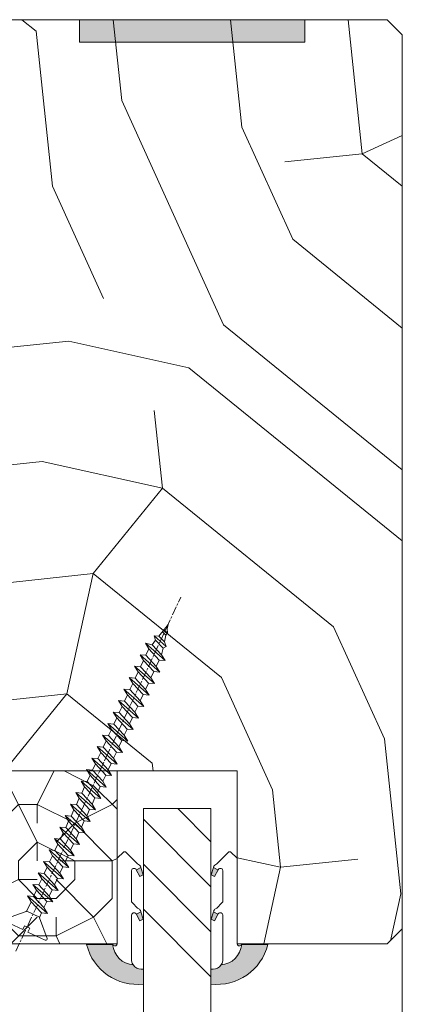
# Model space of a CAD drawing. Units: millimetres. Extents: x 0 to 510, y -17 to 715.
# Drawn here: x 356 to 382, y 232 to 297 of the extents above; entities that cross this region are included whole.
import ezdxf

# ---------------------------------------------------------------- set-up
doc = ezdxf.new("R2010")
doc.units = ezdxf.units.MM
doc.linetypes.add('AM_ISO08W050', pattern=[18, 12, -1.5, 3, -1.5])
for name, color, linetype, lineweight in [('Accessoires', 5, 'Continuous', 9), ('AEL-AM_7', 4, 'AM_ISO08W050', 18), ('AM_2', 6, 'Continuous', 20), ('AM_4', 3, 'Continuous', 20), ('Contour principale', 30, 'Continuous', 15), ('Contour secondaire', 5, 'Continuous', 9)]:
    doc.layers.add(name, color=color, linetype=linetype, lineweight=lineweight)

# ---------------------------------------------------------------- blocks, each defined once
blk = doc.blocks.new('serbt')
at = {"layer": 'AM_4'}
h = blk.add_hatch(color=5, dxfattribs=at)
edge = h.paths.add_edge_path()
edge.add_arc((-33.0175631268258, -20.07640338939392), 13.97820772027356, 261.5609164869377, 324.2054311643935, ccw=False)
edge.add_line((-35.06897431846029, -33.90326142706655), (-35.10916159489026, -53.67733422757997))
edge.add_arc((-27.18238858091944, 15.87240502336332), 69.99999971635157, 263.4979008683569, 345.8066870811297)
edge.add_line((40.68078928949126, -1.291191616566721), (6.031659802626521, -1.22077344026372))
edge.add_arc((-23.88507987155459, 1.728787743602984), 30.06179009823093, 274.20733661720413, 354.3692727268613, ccw=False)
h.paths.add_polyline_path([(-25.53072293229499, 39.40945116103502), (-31.58567017306336, 42.56330403105188), (-34.61855207118688, 32.8678192956616), (-30.20233173488358, 30.56753349148908)])
h.paths.add_polyline_path([(-34.49700928348464, 91.81689820384524), (-30.07877739054193, 89.5204784289245), (-25.41490896842777, 98.36648138047256), (-31.47257868442258, 101.5151413185352)])
at = {"layer": 'AM_4', "color": 5}
for p, q in [((-11.87409182733427, 121.6604925316587), (-27.09640413776015, 106.4999280008105)), ((-7.631459901938797, 121.6518701388377), (-0.6457005803358697, 114.6376583727761)), ((-27.09640413776015, 106.4999280008105), (-29.55135344147325, 104.7934556024272)), ((2.945316737168469e-07, -1.100306690204889e-07), (0.2286660651416241, 112.5145566541378)), ((-31.47257868442258, 101.5151413185352), (-34.49700928348464, 91.81689820384524)), ((-34.49700928348464, 91.81689820384524), (-30.07877739054193, 89.5204784289245)), ((-31.47260595727051, 101.5150293724504), (-25.41490896842777, 98.36648138047256)), ((-25.29338510471279, 98.59697683160061), (-30.07877739054193, 89.5204784289245)), ((-18.88350020448979, 57.34266445303001), (-18.80448508671998, 96.22190260820207)), ((-20.20760440817776, 54.53869446452154), (-27.20563571568618, 47.56904996777848)), ((-31.58566850953257, 42.5633031644909), (-34.61855207118688, 32.8678192956616)), ((-31.58567017306336, 42.56330403105188), (-25.53072293229499, 39.40945116103502)), ((-25.40899738195641, 39.63984016411871), (-30.20233173488358, 30.56753349148908)), ((-27.20563571568618, 47.56904996777848), (-29.65364087719995, 45.86846563846802)), ((-34.61855207118688, 32.8678192956616), (-30.20233173488358, 30.56753349148908)), ((-19.04048029709611, -19.8990910285811), (-18.92432472809196, 37.25503539513011)), ((5.116998865262758, -2.131724221490003), (6.031659802685681, -1.220773440334597)), ((6.031661197904214, -1.220773443099461), (40.68078928949126, -1.291191616566721)), ((-35.06897431846029, -33.90326142706655), (-35.10993119114939, -54.05601260040131))]:
    blk.add_line(p, q, dxfattribs=at)
for centre, radius, start, end in [((-9.757087061083439, 119.5348653725869), 3.000000000000003, 44.88355670692903, 134.8835567063764), ((-2.771327739479602, 112.5206536065234), 3.000000000000003, 359.8835567066804, 44.88355670692903), ((-25.04130607347106, 99.94826702427599), 6.619394203338383, 132.9483180412593, 166.3085740417868), ((-22.25549710531412, 96.84509455121697), 3.506829767926098, 349.7636997954455, 150.0289097220968), ((-21.88412829003755, 57.03666461390821), 3.000000000000003, 304.7269263568563, 304.7269263734207), ((-22.01479042534265, 57.10671496804025), 3.140169199298274, 305.1350954910714, 4.309217279791466), ((-21.88412829003755, 57.03666461390821), 3.000000000000003, 309.357942834981, 309.3580820012195), ((-23.87077507104663, 40.15622678528312), 8.128419887758126, 168.776875052161, 168.777008639882), ((-25.11568803254849, 40.99854916864353), 6.656508277054115, 132.9791144993651, 166.4041709305689), ((-22.43429730993117, 37.71969064053514), 3.54059524817864, 352.4589401753227, 147.1580207224013), ((-27.18238895075683, 15.87240535099953), 70.00000000000007, 263.4979011994936, 345.8066868953633), ((-23.88507987155694, 1.728787743605821), 30.06179009823392, 274.2073366172082, 354.3692727267668), ((2.999994099011928, -0.006097062414482934), 3.000000000000003, 179.8835567066804, 314.8835567063764), ((-33.01756312682581, -20.07640338939391), 13.97820772027357, 261.5609164869377, 0.7268117680370333)]:
    blk.add_arc(centre, radius, start, end, dxfattribs=at)
blk = doc.blocks.new('dtzb')
at = {"layer": 'AEL-AM_7', "color": 5}
blk.add_line((-26.88981661018624, -12.53892741162053), (444.7390526915697, 207.385226149152), dxfattribs=at)
at = {"layer": 'AM_2', "color": 5, "linetype": 'Continuous'}
for p, q in [((383.2822951963317, 160.1079671036241), (360.0653629759472, 186.5207385747017)), ((360.0653629759472, 186.5207385747017), (367.711782880142, 181.8109883424149)), ((360.7478983011242, 178.5636756328422), (360.0653629759472, 186.5207385747017)), ((376.4956925260049, 183.6286440300428), (367.7506096810248, 181.7751398459332)), ((376.4956925260049, 183.6286440300428), (378.6566154994216, 187.9993868090351)), ((387.0987070594128, 173.8389596614543), (376.4956925260049, 183.6286440300428)), ((378.6566154994216, 187.9993868090351), (385.0198895540234, 185.4353318736794)), ((392.9074884914007, 171.7868636386374), (378.6566154994216, 187.9993868090351)), ((393.7649723990035, 187.288836057789), (385.0198895540234, 185.4353318736794)), ((385.0198895540234, 185.4353318736794), (392.7726583052572, 178.2772582118305)), ((404.2675887616497, 187.2688640558881), (392.7726583052572, 178.2772582118305)), ((393.7649723990035, 187.288836057789), (397.247868022896, 189.4780350430774)), ((398.5936375158053, 182.8305655055119), (393.7649723990035, 187.288836057789)), ((401.2586306417506, 184.915186014925), (397.247868022896, 189.4780350430774)), ((397.247868022896, 189.4780350430774), (402.289169427022, 189.0955239014256)), ((408.20600522311, 190.3495863383541), (402.289169427022, 189.0955239014256)), ((402.289169427022, 189.0955239014256), (404.2675887616497, 187.2688640558881)), ((408.20600522311, 190.3495863383541), (404.2675887616497, 187.2688640558881)), ((352.6944073857885, 145.8446007694256), (329.477475165404, 172.2573722413763)), ((330.160010490581, 164.3003092989347), (329.477475165404, 172.2573722413763)), ((329.477475165404, 172.2573722413763), (337.1238950742554, 167.5476220087985)), ((345.4539544005092, 171.4319924655974), (337.1238950742554, 167.5476220087985)), ((344.7714190706756, 179.389055408039), (352.4178389748704, 174.6793051757522)), ((345.4539544005092, 171.4319924655974), (344.7714190706756, 179.389055408039)), ((367.9883512910601, 152.9762839363793), (344.7714190706756, 179.389055408039)), ((360.3419313868653, 157.6860341686661), (345.4539544005092, 171.4319924655974)), ((360.7478983011242, 178.5636756328422), (352.4178389748704, 174.6793051757522)), ((352.4178389748704, 174.6793051757522), (367.3058159658831, 160.9333468785298)), ((375.6358752921369, 164.8177173353288), (360.7478983011242, 178.5636756328422)), ((367.711782880142, 181.8109883424149), (381.2777278442081, 169.2856523674818)), ((387.0987070594128, 173.8389596614543), (381.2777278442081, 169.2856523674818)), ((387.0987070594128, 173.8389596614543), (392.9074884914007, 171.7868636386374)), ((392.7726583052572, 178.2772582118305), (392.9074884914007, 171.7868636386374)), ((322.1065195752453, 131.5812344358092), (298.8895873548609, 157.9940059071778)), ((299.5721226800379, 150.0369429653183), (298.8895873548609, 157.9940059071778)), ((298.8895873548609, 157.9940059071778), (306.5360072590556, 153.2842556751821)), ((314.1835312554758, 165.1256890738405), (321.8299511643272, 160.4159388421358)), ((314.8660665853095, 157.168626131981), (314.1835312554758, 165.1256890738405)), ((337.4004634805169, 138.7129176027629), (314.1835312554758, 165.1256890738405)), ((330.160010490581, 164.3003092989347), (321.8299511643272, 160.4159388421358)), ((321.8299511643272, 160.4159388421358), (336.7179281506833, 146.6699805446224)), ((345.0479874769371, 150.5543510017123), (330.160010490581, 164.3003092989347)), ((337.1238950742554, 167.5476220087985), (352.0118720606115, 153.8016637118671)), ((360.3419313868653, 157.6860341686661), (352.0118720606115, 153.8016637118671)), ((360.3419313868653, 157.6860341686661), (367.9883512910601, 152.9762839363793)), ((375.6358752921369, 164.8177173353288), (367.3058159658831, 160.9333468785298)), ((367.3058159658831, 160.9333468785298), (367.9883512910601, 152.9762839363793)), ((375.6093082586449, 164.8516808107634), (375.4625860471424, 164.7369112340057)), ((375.6358752921369, 164.8177173353288), (383.2822951963317, 160.1079671036241)), ((381.2777278442081, 169.2856523674818), (383.2822951963317, 160.1079671036241)), ((283.5956434495893, 150.862322740224), (291.242063353784, 146.1525725079373)), ((284.2781787747663, 142.9052597983646), (283.5956434495893, 150.862322740224)), ((306.8125756653171, 124.4495512691465), (283.5956434495893, 150.862322740224)), ((299.5721226800379, 150.0369429653183), (291.242063353784, 146.1525725079373)), ((291.242063353784, 146.1525725079373), (306.1300403447967, 132.4066142110059)), ((314.4600996710506, 136.2909846680959), (299.5721226800379, 150.0369429653183)), ((314.8660665853095, 157.168626131981), (306.5360072590556, 153.2842556751821)), ((306.5360072590556, 153.2842556751821), (321.4239842454117, 139.5382973776686)), ((329.7540435716655, 143.4226678350497), (314.8660665853095, 157.168626131981)), ((345.0479874769371, 150.5543510017123), (336.7179281506833, 146.6699805446224)), ((336.7179281506833, 146.6699805446224), (337.4004634805169, 138.7129176027629)), ((345.0479874769371, 150.5543510017123), (352.6944073857885, 145.8446007694256)), ((352.0118720606115, 153.8016637118671), (352.6944073857885, 145.8446007694256)), ((276.2246878594306, 110.1861849349189), (253.0077556343895, 136.5989564066076)), ((253.6902909642231, 128.6418934647481), (253.0077556343895, 136.5989564066076)), ((253.0077556343895, 136.5989564066076), (260.6541755432409, 131.8892061743209)), ((268.9842348694947, 135.7735766317019), (260.6541755432409, 131.8892061743209)), ((268.9842348694947, 135.7735766317019), (260.6541755432409, 131.8892061743209)), ((260.6541755432409, 131.8892061743209), (275.5421525295969, 118.1432478773895)), ((268.3016995396611, 143.7306395735613), (275.9481194438558, 139.0208893412746)), ((268.9842348694947, 135.7735766317019), (268.3016995396611, 143.7306395735613)), ((291.5186317600455, 117.3178681021927), (268.3016995396611, 143.7306395735613)), ((283.8722118558508, 122.0276183341884), (268.9842348694947, 135.7735766317019)), ((284.2781787747663, 142.9052597983646), (275.9481194438558, 139.0208893412746)), ((275.9481194438558, 139.0208893412746), (290.8360964348685, 125.2749310440522)), ((299.1661557611224, 129.1593015014332), (284.2781787747663, 142.9052597983646)), ((314.4600996710506, 136.2909846680959), (306.1300403447967, 132.4066142110059)), ((306.1300403447967, 132.4066142110059), (306.8125756653171, 124.4495512691465)), ((314.4600996710506, 136.2909846680959), (322.1065195752453, 131.5812344358092)), ((329.7540435716655, 143.4226678350497), (321.4239842454117, 139.5382973776686)), ((321.4239842454117, 139.5382973776686), (322.1065195752453, 131.5812344358092)), ((329.7540435716655, 143.4226678350497), (337.4004634805169, 138.7129176027629)), ((222.4198678238463, 122.3355900732822), (230.0662877280411, 117.6258398407044)), ((223.1024031490233, 114.3785271308407), (222.4198678238463, 122.3355900732822)), ((245.6368000442308, 95.92281860130242), (222.4198678238463, 122.3355900732822)), ((238.3963470589515, 121.5102102980854), (230.0662877280411, 117.6258398407044)), ((237.7138117291179, 129.4672732399449), (245.3602316379693, 124.7575230076582)), ((238.3963470589515, 121.5102102980854), (237.7138117291179, 129.4672732399449)), ((260.9307439495024, 103.0545017682562), (237.7138117291179, 129.4672732399449)), ((253.284324040651, 107.7642520005429), (238.3963470589515, 121.5102102980854)), ((253.6902909642231, 128.6418934647481), (245.3602316379693, 124.7575230076582)), ((245.3602316379693, 124.7575230076582), (260.2482086243253, 111.0115647098246)), ((268.5782679505792, 114.8959351672347), (253.6902909642231, 128.6418934647481)), ((283.8722118558508, 122.0276183341884), (275.5421525295969, 118.1432478773895)), ((283.8722118558508, 122.0276183341884), (275.5421525295969, 118.1432478773895)), ((275.5421525295969, 118.1432478773895), (276.2246878594306, 110.1861849349189)), ((283.8722118558508, 122.0276183341884), (291.5186317600455, 117.3178681021927)), ((299.1661557611224, 129.1593015014332), (290.8360964348685, 125.2749310440522)), ((290.8360964348685, 125.2749310440522), (291.5186317600455, 117.3178681021927)), ((299.1661557611224, 129.1593015014332), (306.8125756653171, 124.4495512691465)), ((191.8319800086465, 108.0722237390546), (199.4783999174979, 103.3624735064768)), ((192.5145153384801, 100.1151607971951), (191.8319800086465, 108.0722237390546)), ((215.048912229031, 81.65945226768599), (191.8319800086465, 108.0722237390546)), ((207.8084592437517, 107.2468439638578), (199.4783999174979, 103.3624735064768)), ((230.3428561389592, 88.79113543463973), (207.1259239139181, 115.2039069063285)), ((207.8084592437517, 107.2468439638578), (207.1259239139181, 115.2039069063285)), ((207.1259239139181, 115.2039069063285), (214.7723438227695, 110.4941566740417)), ((222.6964362301078, 93.50088566692648), (207.8084592437517, 107.2468439638578)), ((223.1024031490233, 114.3785271308407), (214.7723438227695, 110.4941566740417)), ((214.7723438227695, 110.4941566740417), (229.6603208091256, 96.7481983764992)), ((237.9903801353794, 100.6325688335892), (223.1024031490233, 114.3785271308407)), ((230.0662877280411, 117.6258398407044), (244.9542647143971, 103.8798815431619)), ((253.284324040651, 107.7642520005429), (244.9542225953337, 103.879861902733)), ((253.284324040651, 107.7642520005429), (260.9307439495024, 103.0545017682562)), ((268.5782679505792, 114.8959351672347), (260.2482086243253, 111.0115647098246)), ((260.2482086243253, 111.0115647098246), (260.9307439495024, 103.0545017682562)), ((268.5782679505792, 114.8959351672347), (276.2246878594306, 110.1861849349189)), ((184.4610244184878, 67.39608593406956), (161.2440921934467, 93.80885740543818)), ((161.9266275232803, 85.8517944635787), (161.2440921934467, 93.80885740543818)), ((161.2440921934467, 93.80885740543818), (168.8905121022981, 89.09910717315142)), ((177.2205714285519, 92.9834776302414), (168.8905121022981, 89.09910717315142)), ((199.7549683237594, 74.5277691010233), (176.5380361033749, 100.9405405721009)), ((177.2205714285519, 92.9834776302414), (176.5380361033749, 100.9405405721009)), ((176.5380361033749, 100.9405405721009), (184.1844560075697, 96.23079033981412)), ((192.108548414908, 79.23751933272797), (177.2205714285519, 92.9834776302414)), ((192.5145153384801, 100.1151607971951), (184.1844560075697, 96.23079033981412)), ((184.1844560075697, 96.23079033981412), (199.0724329939258, 82.48483204288277)), ((207.4024923201796, 86.36920249997274), (192.5145153384801, 100.1151607971951)), ((199.4783999174979, 103.3624735064768), (214.366376903854, 89.61651520954547)), ((222.6964362301078, 93.50088566692648), (214.366376903854, 89.61651520954547)), ((222.6964362301078, 93.50088566692648), (230.3428561389592, 88.79113543463973)), ((237.9903801353794, 100.6325688335892), (229.6603208091256, 96.7481983764992)), ((229.6603208091256, 96.7481983764992), (230.3428561389592, 88.79113543463973)), ((237.9903801353794, 100.6325688335892), (245.6368000442308, 95.92281860130242)), ((244.9542647143971, 103.8798815431619), (245.6368000442308, 95.92281860130242)), ((153.873136603288, 53.13271960014754), (130.6562043829035, 79.54549107182174)), ((131.3387397080223, 71.58842812938019), (130.6562043829035, 79.54549107182174)), ((130.6562043829035, 79.54549107182174), (138.3026242917549, 74.83574083953499)), ((146.6326836180087, 78.72011129662496), (138.3026242917549, 74.83574083953499)), ((145.9501482881751, 86.67717423848444), (153.5965681970265, 81.96742400619769)), ((146.6326836180087, 78.72011129662496), (145.9501482881751, 86.67717423848444)), ((169.1670805085596, 60.26440276740686), (145.9501482881751, 86.67717423848444)), ((161.5206606043648, 64.97415299911154), (146.6326836180087, 78.72011129662496)), ((161.9266275232803, 85.8517944635787), (153.5965681970265, 81.96742400619769)), ((161.9266275232803, 85.8517944635787), (153.5965681970265, 81.96742400619769)), ((153.5965681970265, 81.96742400619769), (168.4845451833826, 68.22146570926634)), ((176.8146045096364, 72.10583616606527), (161.9266275232803, 85.8517944635787)), ((168.8905121022981, 89.09910717315142), (183.7784890886542, 75.35314887592904)), ((192.108548414908, 79.23751933272797), (183.7784890886542, 75.35314887592904)), ((192.108548414908, 79.23751933272797), (199.7549683237594, 74.5277691010233)), ((207.4024923201796, 86.36920249997274), (199.0724329939258, 82.48483204288277)), ((199.0724329939258, 82.48483204288277), (199.7549683237594, 74.5277691010233)), ((207.4024923201796, 86.36920249997274), (215.048912229031, 81.65945226768599)), ((214.366376903854, 89.61651520954547), (215.048912229031, 81.65945226768599)), ((138.5791926980164, 46.0010364331938), (115.3622604729753, 72.41380790457697)), ((116.0447958027507, 64.4567449627175), (115.3622604729753, 72.41380790457697)), ((115.3622604729753, 72.41380790457697), (123.0086803818267, 67.70405767258126)), ((131.3387397080223, 71.58842812938019), (123.0086803818267, 67.70405767258126)), ((123.0086803818267, 67.70405767258126), (137.8966573681246, 53.95809937505328)), ((146.2267166943784, 57.84246983244884), (131.3387397080223, 71.58842812938019)), ((138.3026242917549, 74.83574083953499), (153.1906012734544, 61.08978254231261)), ((176.8146045096364, 72.10583616606527), (168.4845451833826, 68.22146570926634)), ((176.8146045096364, 72.10583616606527), (168.4845451833826, 68.22146570926634)), ((168.4845451833826, 68.22146570926634), (169.1670805085596, 60.26440276740686)), ((176.8146045096364, 72.10583616606527), (184.4610244184878, 67.39608593406956)), ((183.7784890886542, 75.35314887592904), (184.4610244184878, 67.39608593406956)), ((84.77437266703055, 58.15044157096054), (92.42079257122532, 53.44069133895027)), ((85.45690798755095, 50.19337862908651), (84.77437266703055, 58.15044157096054)), ((107.9913048827584, 31.73767009957737), (84.77437266703055, 58.15044157096054)), ((100.7508518974792, 57.32506179576376), (92.42079257122532, 53.44069133895027)), ((92.42079257122532, 53.44069133895027), (107.3087695529248, 39.69473304143685)), ((100.0683165676455, 65.28212473762323), (107.7147364764969, 60.57237450591856)), ((100.7508518974792, 57.32506179576376), (100.0683165676455, 65.28212473762323)), ((123.28524878803, 38.86935326653111), (100.0683165676455, 65.28212473762323)), ((115.6388288838352, 43.57910349881786), (100.7508518974792, 57.32506179576376)), ((116.0447958027507, 64.4567449627175), (107.7147364764969, 60.57237450591856)), ((107.7147364764969, 60.57237450591856), (122.602713462853, 46.82641620839058)), ((130.9327727891068, 50.71078666548055), (116.0447958027507, 64.4567449627175)), ((146.2267166943784, 57.84246983244884), (137.8966152490611, 53.95807973404226)), ((137.8966573681246, 53.95809937505328), (138.5791926980164, 46.0010364331938)), ((146.2267166943784, 57.84246983244884), (153.873136603288, 53.13271960014754)), ((161.5206606043648, 64.97415299911154), (153.1906012734544, 61.08978254231261)), ((153.1906012734544, 61.08978254231261), (153.873136603288, 53.13271960014754)), ((161.5206606043648, 64.97415299911154), (169.1670805085596, 60.26440276740686)), ((54.18648485183076, 43.88707523732955), (61.83290475602553, 39.1773250050428)), ((54.86902018166438, 35.93001229547008), (54.18648485183076, 43.88707523732955)), ((77.40341707221523, 17.47430376537886), (54.18648485183076, 43.88707523732955)), ((70.16296408227936, 43.06169546213277), (61.83290475602553, 39.1773250050428)), ((92.69736097748682, 24.60598693291467), (69.48042875710235, 51.01875840399225)), ((70.16296408227936, 43.06169546213277), (69.48042875710235, 51.01875840399225)), ((69.48042875710235, 51.01875840399225), (77.12684866129712, 46.3090081717055)), ((85.05094107329205, 29.31573716520143), (70.16296408227936, 43.06169546213277)), ((85.45690798755095, 50.19337862908651), (77.12684866129712, 46.3090081717055)), ((85.45690798755095, 50.19337862908651), (77.12684866129712, 46.3090081717055)), ((77.12684866129712, 46.3090081717055), (92.01482565230981, 32.56304987477415)), ((100.3448849785636, 36.44742033186412), (85.45690798755095, 50.19337862908651)), ((115.6388288838352, 43.57910349881786), (107.3087695529248, 39.69473304143685)), ((107.3087695529248, 39.69473304143685), (107.9913048827584, 31.73767009957737)), ((115.6388288838352, 43.57910349881786), (123.28524878803, 38.86935326653111)), ((130.9327727891068, 50.71078666548055), (122.602713462853, 46.82641620839058)), ((122.602713462853, 46.82641620839058), (123.28524878803, 38.86935326653111)), ((130.9327727891068, 50.71078666548055), (138.5791926980164, 46.0010364331938)), ((-1.262597953071236, 3.66712716179245), (-11.98282014489814, 26.65671783387006)), ((-9.642205279364134, 29.21105073885337), (17.76689448016987, 19.2349542794218)), ((23.59859703663096, 29.62370890371312), (31.24501694548235, 24.91395867142637)), ((24.28113236646459, 21.66664596185365), (23.59859703663096, 29.62370890371312)), ((46.81552926167205, 3.21093743205347), (23.59859703663096, 29.62370890371312)), ((39.57507627173618, 28.79832912851634), (31.24501694548235, 24.91395867142637)), ((39.57507627173618, 28.79832912851634), (31.24501694548235, 24.91395867142637)), ((62.10947316694364, 10.34262059871617), (38.89254094655917, 36.75539207037582)), ((39.57507627173618, 28.79832912851634), (38.89254094655917, 36.75539207037582)), ((38.89254094655917, 36.75539207037582), (46.53896085541055, 32.04564183808907)), ((54.46305325809226, 15.05237083100292), (39.57507627173618, 28.79832912851634)), ((54.86902018166438, 35.93001229547008), (46.53896085541055, 32.04564183808907)), ((46.53896085541055, 32.04564183808907), (61.42693784176663, 18.29968354057564)), ((69.75699716802046, 22.18405399795665), (54.86902018166438, 35.93001229547008)), ((61.83290475602553, 39.1773250050428), (76.72088174703822, 25.43136670782042)), ((85.05094107329205, 29.31573716520143), (76.72088174703822, 25.43136670782042)), ((85.05094107329205, 29.31573716520143), (92.69736097748682, 24.60598693291467)), ((100.3448849785636, 36.44742033186412), (92.01482565230981, 32.56304987477415)), ((100.3448849785636, 36.44742033186412), (92.01482565230981, 32.56304987477415)), ((92.01482565230981, 32.56304987477415), (92.69736097748682, 24.60598693291467)), ((100.3448849785636, 36.44742033186412), (107.9913048827584, 31.73767009957737)), ((26.42079956452653, 1.976053181319003), (18.4255327386345, 19.12195822228023)), ((24.28113236646459, 21.66664596185365), (19.20059148776636, 19.29755084220596)), ((39.16910935282067, 7.920687664340221), (24.28113236646459, 21.66664596185365)), ((31.24501694548235, 24.91395867142637), (46.13299393183843, 11.16800037362191)), ((54.46305325809226, 15.05237083100292), (46.13299393183843, 11.16800037362191)), ((54.46305325809226, 15.05237083100292), (46.13299393183843, 11.16800037362191)), ((54.46305325809226, 15.05237083100292), (62.10947316694364, 10.34262059871617)), ((69.75699716802046, 22.18405399795665), (61.42689571804658, 18.2996639001467)), ((61.42693784176663, 18.29968354057564), (62.10947316694364, 10.34262059871617)), ((69.75699716802046, 22.18405399795665), (77.40341707221523, 17.47430376537886)), ((76.72088174703822, 25.43136670782042), (77.40341707221523, 17.47430376537886)), ((-1.262597953071236, 3.66712716179245), (3.98103995337442, 6.112275676026911)), ((7.241237970025395, -0.8792415383104526), (3.98103995337442, 6.112275676026911)), ((16.17907301611558, -26.16285925232296), (26.15516947205469, 1.246240503718582)), ((39.16910935282067, 7.920687664340221), (27.12468389976129, 2.304279835701891)), ((39.16910935282067, 7.920687664340221), (46.81552926167205, 3.21093743205347)), ((46.13299393183843, 11.16800037362191), (46.81552926167205, 3.21093743205347)), ((1.997600063637947, -3.324390051962837), (7.241237970025395, -0.8792415383104526)), ((12.71782225086645, -26.31398072433149), (1.997600063637947, -3.324390051962837))]:
    blk.add_line(p, q, dxfattribs=at)
for centre, start, end in [((-10.28349304482981, 27.44912707425465), 70.00000000044706, 205.0000000000485), ((18.40818225029216, 20.99687794314741), 250.000000000447, 295.0000000001367), ((27.9170931372355, 0.6049527347604453), 115.0000000001367, 159.999999999984), ((14.41714935093478, -25.52157148336482), 205.0000000000485, 339.999999999984)]:
    blk.add_arc(centre, 1.875000000004213, start, end, dxfattribs=at)
blk = doc.blocks.new('Nouvelle parclose 23x18')
at = {"layer": 'Contour secondaire'}
h = blk.add_hatch(dxfattribs=at)
h.set_pattern_fill('352', color=5, scale=25.00015207522533, angle=180.0000006585504)
h.set_pattern_definition([(180.000000729053, (-1011.113328987423, -453.9378832730838), (-25.00015175711401, -25.00015239333664), [7.500045622567597, -17.50010645265772]), (180.000000729053, (-1011.113328971518, -455.1878908768451), (-25.00015175711401, -25.00015239333664), [7.500045622567597, -17.50010645265772]), (180.000000729053, (-1012.363336543468, -457.6879061002732), (-25.00015175711401, -25.00015239333664), [5.000030415045065, -20.00012166018026]), (180.000000729053, (-1013.613344115418, -460.1879213237012), (-25.00015175711401, -25.00015239333664), [3.750022811283798, -21.25012926394152]), (180.000000729053, (-1013.613344083607, -462.6879365312238), (-25.00015175711401, -25.00015239333664), [2.500015207522532, -22.50013686770279]), (180.000000729053, (-1007.363306032989, -465.1879516592185), (-25.00015175711401, -25.00015239333664), [1.250007603761266, -6.250038018806331, 1.250007603761266, -16.25009884889646]), (180.000000729053, (-1011.113328828368, -466.4379593106964), (-25.00015175711401, -25.00015239333664), [1.250007603761266, -10.00006083009013, 3.750022811283798, -10.00006083009013]), (180.000000729053, (-1016.113359227507, -467.68796697808), (-25.00015175711401, -25.00015239333664), [1.250007603761266, -1.250007603761266, 1.250007603761266, -21.25012926394152]), (180.000000729053, (-1014.86335160784, -468.9379745659356), (-25.00015175711401, -25.00015239333664), [1.250007603761266, -23.75014447146405]), (180.000000729053, (-1013.613343972268, -471.4379897575527), (-25.00015175711401, -25.00015239333664), [3.750022811283798, -21.25012926394152]), (180.000000729053, (-1013.613343940457, -473.9380049650752), (-25.00015175711401, -25.00015239333664), [5.000030415045065, -20.00012166018026]), (180.000000729053, (-1012.363336304884, -476.4380201566921), (-25.00015175711401, -25.00015239333664), [6.250038018806331, -7.500045622567597, 1.250007603761266, -10.00006083009013]), (270.0000007290529, (-1002.363275665661, -461.4379287843124), (25.00015239333664, -25.00015175711401), [1.250007603761266, -2.500015207522532, 6.250038018806331, -15.00009124513519]), (270.0000007290529, (-1003.613283237611, -463.9379440077405), (25.00015239333664, -25.00015175711401), [1.250007603761266, -1.250007603761266, 3.750022811283798, -18.75011405641899]), (270.0000007290529, (-1004.863290714128, -473.9380048537362), (25.00015239333664, -25.00015175711401), [2.500015207522532, -22.50013686770279]), (270.0000007290529, (-1006.113298445134, -463.9379440395517), (25.00015239333664, -25.00015175711401), [5.000030415045065, -7.500045622567597, 1.250007603761266, -11.25006843385139]), (270.0000007290529, (-1007.363305873934, -477.6880276968312), (25.00015239333664, -25.00015175711401), [1.250007603761266, -23.75014447146405]), (270.0000007290529, (-1008.613313636751, -465.1879516751241), (25.00015239333664, -25.00015175711401), [3.750022811283798, -21.25012926394152]), (270.0000007290529, (-1011.113328828368, -466.4379593106964), (25.00015239333664, -25.00015175711401), [2.500015207522532, -22.50013686770279]), (270.0000007290529, (-1013.61334403589, -466.4379593425076), (25.00015239333664, -25.00015175711401), [1.250007603761266, -3.750022811283798, 3.750022811283798, -16.25009884889646]), (270.0000007290529, (-1014.863351623746, -467.6879669621743), (25.00015239333664, -25.00015175711401), [1.250007603761266, -23.75014447146405]), (270.0000007290529, (-1016.113359291129, -462.6879365630349), (25.00015239333664, -25.00015175711401), [3.500021290531546, -21.50013078469378]), (270.0000007290529, (-1017.363366958513, -457.6879061638954), (25.00015239333664, -25.00015175711401), [2.500015207522532, -22.50013686770279]), (270.0000007290529, (-1019.863382038791, -467.6879670257966), (25.00015239333664, -25.00015175711401), [1.250007603761266, -23.75014447146405]), (270.0000007290529, (-1022.363397262219, -466.4379594538465), (25.00015239333664, -25.00015175711401), [3.750022811283798, -21.25012926394152]), (270.0000007290529, (-1024.863412469741, -466.4379594856575), (25.00015239333664, -25.00015175711401), [3.750022811283798, -21.25012926394152]), (225.000000729053, (-1021.113389785702, -456.4378986078509), (3.181113136546959e-07, -25.00015207570095), [1.767760753239183, -1.767760753239183, 1.767760753239183, -30.05227185712855]), (225.000000729053, (-1016.113359291129, -462.6879365630349), (3.181113136546959e-07, -25.00015207570095), [3.535521506478366, -31.82003261036773]), (225.000000729053, (-1006.113298301984, -475.188012473403), (3.181113136546959e-07, -25.00015207570095), [3.535521506478366, -31.82003261036773]), (225.000000729053, (-1011.113328796556, -468.937974518219), (3.181113136546959e-07, -25.00015207570095), [3.535521506478366, -31.82003261036773]), (225.000000729053, (-1012.36333646394, -463.9379441190795), (3.181113136546959e-07, -25.00015207570095), [3.535521506478366, -31.82003261036773]), (225.000000729053, (-1019.86338215013, -458.9379137994677), (3.181113136546959e-07, -25.00015207570095), [3.535521506478366, -31.82003261036773]), (225.000000729053, (-1017.363366926702, -460.1879213714179), (3.181113136546959e-07, -25.00015207570095), [5.303332260021699, -30.0522218568244]), (225.000000729053, (-1009.863321160984, -471.4379897098358), (3.181113136546959e-07, -25.00015207570095), [1.767760753239183, -33.58779336360691]), (225.000000729053, (-1008.613313525412, -473.9380049014529), (3.181113136546959e-07, -25.00015207570095), [1.767760753239183, -33.58779336360691]), (225.000000729053, (-1018.613374355502, -473.9380050286974), (3.181113136546959e-07, -25.00015207570095), [1.767760753239183, -33.58779336360691]), (225.000000729053, (-1008.613313684467, -461.4379288638402), (3.181113136546959e-07, -25.00015207570095), [1.767760753239183, -33.58779336360691]), (225.000000729053, (-1022.363397214502, -470.1879822651304), (3.181113136546959e-07, -25.00015207570095), [1.767760753239183, -33.58779336360691]), (225.000000729053, (-1013.613344019985, -467.6879669462688), (3.181113136546959e-07, -25.00015207570095), [1.767760753239183, -33.58779336360691]), (225.000000729053, (-1016.113359195696, -470.1879821856025), (3.181113136546959e-07, -25.00015207570095), [1.767760753239183, -33.58779336360691]), (315.000000729053, (-1014.863351655557, -465.1879517546517), (25.00015207570095, 3.181113136546959e-07), [1.767760753239183, -1.767760753239183, 5.303332260021699, -26.51670035034604]), (315.000000729053, (-1018.613374466841, -465.1879518023686), (25.00015207570095, 3.181113136546959e-07), [1.767760753239183, -33.58779336360691]), (315.000000729053, (-1018.61337457818, -456.4378985760397), (25.00015207570095, 3.181113136546959e-07), [1.767760753239183, -33.58779336360691]), (315.000000729053, (-1013.613344083607, -462.6879365312238), (25.00015207570095, 3.181113136546959e-07), [1.767760753239183, -33.58779336360691]), (315.000000729053, (-1017.363366831268, -467.6879669939855), (25.00015207570095, 3.181113136546959e-07), [1.767760753239183, -33.58779336360691]), (315.000000729053, (-1011.11332889199, -461.4379288956514), (25.00015207570095, 3.181113136546959e-07), [1.767760753239183, -33.58779336360691]), (315.000000729053, (-1021.11338972208, -461.4379290228959), (25.00015207570095, 3.181113136546959e-07), [1.767760753239183, -33.58779336360691]), (315.000000729053, (-1003.613283364856, -453.9378831776504), (25.00015207570095, 3.181113136546959e-07), [1.767760753239183, -33.58779336360691]), (315.000000729053, (-1004.863290952711, -455.1878907973171), (25.00015207570095, 3.181113136546959e-07), [3.535521506478366, -31.82003261036774]), (315.000000729053, (-1006.113298540567, -456.4378984169841), (25.00015207570095, 3.181113136546959e-07), [3.535521506478366, -31.82003261036774]), (315.000000729053, (-1008.61331374809, -456.4378984487952), (25.00015207570095, 3.181113136546959e-07), [3.535521506478366, -31.82003261036774]), (315.000000729053, (-1009.86332132004, -458.9379136722231), (25.00015207570095, 3.181113136546959e-07), [3.535521506478366, -31.82003261036774]), (315.000000729053, (-1019.863382022885, -468.9379746295578), (25.00015207570095, 3.181113136546959e-07), [3.535521506478366, -31.82003261036774]), (315.000000729053, (-1024.863412596986, -456.4378986555674), (25.00015207570095, 3.181113136546959e-07), [3.535521506478366, -31.82003261036774]), (315.000000729053, (-1026.113419946258, -476.4380203316534), (25.00015207570095, 3.181113136546959e-07), [3.535521506478366, -31.82003261036774]), (315.000000729053, (-1026.113419978069, -473.9380051241308), (25.00015207570095, 3.181113136546959e-07), [3.535521506478366, -31.82003261036774]), (315.000000729053, (-1023.613404786453, -472.6879974885584), (25.00015207570095, 3.181113136546959e-07), [3.535521506478366, -31.82003261036774]), (315.000000729053, (-1006.113298333795, -472.6879972658805), (25.00015207570095, 3.181113136546959e-07), [5.303332260021699, -30.0522218568244]), (315.000000729053, (-1022.363397214502, -470.1879822651304), (25.00015207570095, 3.181113136546959e-07), [5.303332260021699, -30.0522218568244]), (206.565051929053, (-1008.613313477695, -477.6880277127367), (-25.00015207522769, -3.281129893027127e-07), [2.795017002010192, -53.10702247353126]), (206.565051929053, (-1008.613313636751, -465.1879516751241), (-25.00015207522769, -3.281129893027127e-07), [2.795017002010192, -53.10702247353126]), (206.565051929053, (-1011.11332874884, -472.6879973295028), (-25.00015207522769, -3.281129893027127e-07), [2.795017002010192, -53.10702247353126]), (206.565051929053, (-1018.613374594085, -455.1878909722785), (-25.00015207522769, -3.281129893027127e-07), [2.795017002010192, -53.10702247353126]), (206.565051929053, (-1017.363366958513, -457.6879061638954), (-25.00015207522769, -3.281129893027127e-07), [2.795017002010192, -53.10702247353126]), (206.565051929053, (-1009.863321272323, -462.687936483507), (-25.00015207522769, -3.281129893027127e-07), [2.795017002010192, -53.10702247353126]), (206.565051929053, (-1009.863321113267, -475.1880125211196), (-25.00015207522769, -3.281129893027127e-07), [2.795017002010192, -53.10702247353126]), (206.565051929053, (-1017.363366831268, -467.6879669939855), (-25.00015207522769, -3.281129893027127e-07), [5.590034004020383, -50.31200547152107]), (243.434949549053, (-1017.363366783552, -471.4379898052694), (3.168363424249253e-07, -25.00015207522768), [2.795017002010191, -53.10702247353125]), (243.434949549053, (-1021.113389690269, -463.9379442304185), (3.168363424249253e-07, -25.00015207522768), [2.795017002010191, -53.10702247353125]), (243.434949549053, (-1008.613313589034, -468.9379744864078), (3.168363424249253e-07, -25.00015207522768), [2.795017002010191, -53.10702247353125]), (243.434949549053, (-1003.613283158083, -470.1879820265469), (3.168363424249253e-07, -25.00015207522768), [2.795017002010191, -53.10702247353125]), (243.434949549053, (-1018.613374466841, -465.1879518023686), (3.168363424249253e-07, -25.00015207522768), [2.795017002010191, -53.10702247353125]), (243.434949549053, (-1016.113359259318, -465.1879517705574), (3.168363424249253e-07, -25.00015207522768), [2.795017002010191, -53.10702247353125]), (243.434949549053, (-1006.113298381511, -468.9379744545967), (3.168363424249253e-07, -25.00015207522768), [5.590034004020382, -50.31200547152106]), (243.434949549053, (-1024.863412549269, -460.1879214668512), (3.168363424249253e-07, -25.00015207522768), [5.590034004020382, -50.31200547152106]), (243.434949549053, (-1022.363397325841, -461.4379290388015), (3.168363424249253e-07, -25.00015207522768), [5.590034004020382, -50.31200547152106]), (296.565051929053, (-1002.363275713378, -457.6879059730286), (3.281129976294361e-07, -25.00015207522768), [2.795017002010191, -53.10702247353125]), (296.565051929053, (-1002.363275538416, -471.4379896144026), (3.281129976294361e-07, -25.00015207522768), [2.795017002010191, -53.10702247353125]), (296.565051929053, (-1007.363306176139, -453.9378832253671), (3.281129976294361e-07, -25.00015207522768), [2.795017002010191, -53.10702247353125]), (296.565051929053, (-1004.863290682317, -476.4380200612586), (3.281129976294361e-07, -25.00015207522768), [2.795017002010191, -53.10702247353125]), (296.565051929053, (-1007.363306080706, -461.4379288479347), (3.281129976294361e-07, -25.00015207522768), [2.795017002010191, -53.10702247353125]), (296.565051929053, (-1012.36333646394, -463.9379441190795), (3.281129976294361e-07, -25.00015207522768), [2.795017002010191, -53.10702247353125]), (296.565051929053, (-1014.86335160784, -468.9379745659356), (3.281129976294361e-07, -25.00015207522768), [2.795017002010191, -53.10702247353125]), (296.565051929053, (-1003.613283301233, -458.9379135926955), (-7.710600229090315e-06, -25.00015609458443), [2.795017002010191, -53.10702247353125]), (296.565051929053, (-1009.863321272323, -462.687936483507), (3.281129976294361e-07, -25.00015207522768), [2.795017002010191, -53.10702247353125]), (296.565051929053, (-1017.363366926702, -460.1879213714179), (3.281129976294361e-07, -25.00015207522768), [2.795017002010191, -53.10702247353125]), (296.565051929053, (-1019.863382102413, -462.6879366107515), (3.281129976294361e-07, -25.00015207522768), [2.795017002010191, -53.10702247353125]), (296.565051929053, (-1024.863412422025, -470.1879822969414), (3.281129976294361e-07, -25.00015207522768), [2.795017002010191, -53.10702247353125]), (296.565051929053, (-1006.113298270172, -477.6880276809256), (3.281129976294361e-07, -25.00015207522768), [2.795017002010191, -53.10702247353125]), (296.565051929053, (-1002.363275474794, -476.4380200294476), (3.281129976294361e-07, -25.00015207522768), [5.590034004020382, -50.31200547152106]), (296.565051929053, (-1006.113298508756, -458.9379136245066), (3.281129976294361e-07, -25.00015207522768), [5.590034004020382, -50.31200547152106]), (333.4349495490529, (-1002.363275745189, -455.1878907655061), (25.00015207522768, 3.16836334098202e-07), [2.795017002010192, -53.10702247353127]), (333.4349495490529, (-1023.613405025036, -453.9378834321394), (25.00015207522768, 3.16836334098202e-07), [2.795017002010192, -53.10702247353127]), (333.4349495490529, (-1022.363397262219, -466.4379594538465), (25.00015207522768, 3.16836334098202e-07), [2.795017002010192, -53.10702247353127]), (333.4349495490529, (-1012.363336543468, -457.6879061002732), (25.00015207522768, 3.16836334098202e-07), [2.795017002010192, -53.10702247353127]), (333.4349495490529, (-1011.113328971518, -455.1878908768451), (25.00015207522768, 3.16836334098202e-07), [2.795017002010192, -53.10702247353127]), (333.4349495490529, (-1013.613344115418, -460.1879213237012), (25.00015207522768, 3.16836334098202e-07), [2.795017002010192, -53.10702247353127]), (333.4349495490529, (-1021.113389547119, -475.1880126642698), (25.00015207522768, 3.16836334098202e-07), [2.795017002010192, -53.10702247353127]), (333.4349495490529, (-1023.613404738736, -476.4380202998422), (25.00015207522768, 3.16836334098202e-07), [5.590034004020384, -50.31200547152108])])
h.paths.add_polyline_path([(-2.842170943040401e-14, 9.00000352644713), (8.398046702495776e-09, 1.499999990371123), (1.500000027870612, 1.499999968760221), (1.500000019472452, -2.16110151995963e-08), (10.50007863562854, 7.074505958826194e-06), (11.50007077205922, 1.0000078629256), (11.49999999999989, 9.000003526447642)])
at = {"layer": 'Contour principale'}
blk.add_lwpolyline([(-4.831690603168681e-13, 9.00000352644713), (11.49999999999989, 9.000003526447642), (11.50007077205922, 1.0000078629256), (10.50007863562854, 7.074505958826194e-06), (1.500000019472452, -2.16110151995963e-08), (1.500000027870612, 1.499999968760221), (8.398046702495776e-09, 1.499999990371123), (-2.842170943040401e-14, 9.00000352644713)], dxfattribs=at)
at = {"layer": 'Contour secondaire', "xscale": -0.05000030415043834, "yscale": 0.05000030415043834, "zscale": 0.05000030415043834, "rotation": 7.050253288467836e-08}
blk.add_blockref('dtzb', (10.6616361503558, 2.874235245588977), dxfattribs=at)

msp = doc.modelspace()

# ---------------------------------------------------------------- hatches: boundary and pattern name
at = {"layer": 'Accessoires'}
h = msp.add_hatch(color=256, dxfattribs=at)
h.dxf.hatch_style = 1
h.paths.add_polyline_path([(375.1564882250753, 295.6098686445831), (375.1564882054175, 297.1098686445831), (360.1564882054175, 297.1098684480042), (360.1564882250753, 295.6098684480042)])
at = {"layer": 'Contour secondaire'}
h = msp.add_hatch(dxfattribs=at)
h.set_pattern_fill('352', color=5, scale=73.33, angle=141.0000009623714)
h.set_pattern_definition([(141.0000009623713, (-511.7028930095727, -613.6045852473856), (-103.1361774472488, -10.8400508102869), [21.999, -51.331]), (141.0000009623713, (-514.0102961754972, -616.4539909538239), (-103.1361774472488, -10.8400508102869), [21.999, -51.331]), (141.0000009623713, (-521.474508213784, -619.8453992007767), (-103.1361774472488, -10.8400508102869), [14.666, -58.664]), (141.0000009623713, (-528.93872025207, -623.2368074477292), (-103.1361774472488, -10.8400508102869), [10.9995, -62.33049999999999]), (141.0000009623713, (-533.5535265839178, -628.9356188606062), (-103.1361774472488, -10.8400508102869), [7.333, -65.997]), (141.0000009623713, (-523.9213043835741, -646.1714461031031), (-103.1361774472488, -10.8400508102869), [3.6665, -18.3325, 3.6665, -47.6645]), (141.0000009623713, (-534.7769246688138, -642.0986423117695), (-103.1361774472488, -10.8400508102869), [3.6665, -29.332, 10.9995, -29.332]), (141.0000009623713, (-548.4819506604906, -635.7184353545115), (-103.1361774472488, -10.8400508102869), [3.6665, -3.6665, 3.6665, -62.33049999999999]), (141.0000009623713, (-547.939948119976, -640.875244226874), (-103.1361774472488, -10.8400508102869), [3.6665, -69.6635]), (141.0000009623713, (-549.7053487453866, -648.8814588056748), (-103.1361774472488, -10.8400508102869), [10.9995, -62.33049999999999]), (141.0000009623713, (-554.3201550772344, -654.5802702185517), (-103.1361774472488, -10.8400508102869), [14.666, -58.664]), (141.0000009623713, (-556.0855557026441, -662.5864847973526), (-103.1361774472488, -10.8400508102869), [18.3325, -21.999, 3.6665, -29.332]), (231.0000009623713, (-505.6014720600485, -646.8528416474842), (10.84005081028688, -103.1361774472488), [3.6665, -7.333, 18.3325, -43.998]), (231.0000009623713, (-513.0656840983354, -650.244249894437), (10.84005081028688, -103.1361774472488), [3.6665, -3.6665, 10.9995, -54.9975]), (231.0000009623713, (-534.3743151321657, -670.73209238002), (10.84005081028688, -103.1361774472488), [7.333, -65.997]), (231.0000009623713, (-518.7644955112116, -645.6294435625889), (10.84005081028688, -103.1361774472488), [14.666, -21.999, 3.6665, -32.9985]), (231.0000009623713, (-546.9953360428151, -674.665503167487), (10.84005081028688, -103.1361774472488), [3.6665, -69.6635]), (231.0000009623713, (-526.7707100900122, -643.8640429371792), (10.84005081028688, -103.1361774472488), [10.9995, -62.33049999999999]), (231.0000009623713, (-534.7769246688138, -642.0986423117695), (10.84005081028688, -103.1361774472488), [7.333, -65.997]), (231.0000009623713, (-540.47573608169, -637.4838359799212), (10.84005081028688, -103.1361774472488), [3.6665, -10.9995, 10.9995, -47.6645]), (231.0000009623713, (-545.6325449540525, -638.0258385204356), (10.84005081028688, -103.1361774472488), [3.6665, -69.6635]), (231.0000009623713, (-539.252337996795, -624.3208125287579), (10.84005081028688, -103.1361774472488), [10.2662, -63.0638]), (231.0000009623713, (-532.8721310395374, -610.6157865370803), (10.84005081028688, -103.1361774472488), [7.333, -65.997]), (231.0000009623713, (-557.0301677798068, -628.7962258567395), (10.84005081028688, -103.1361774472488), [3.6665, -69.6635]), (231.0000009623713, (-560.4215760267596, -621.3320138184529), (10.84005081028688, -103.1361774472488), [10.9995, -62.33049999999999]), (231.0000009623713, (-566.1203874396358, -616.7172074866048), (10.84005081028688, -103.1361774472488), [10.9995, -62.33049999999999]), (186.0000009623713, (-539.1129449929283, -600.8441713328698), (-46.14806331935893, -56.98811412985204), [5.185164299999995, -5.185164299999995, 5.185164299999995, -88.14878760145992]), (186.0000009623713, (-539.252337996795, -624.3208125287579), (-46.14806331935893, -56.98811412985204), [10.37032859999999, -93.33395190145991]), (186.0000009623713, (-539.5311240045291, -671.2740949205343), (-46.14806331935893, -56.98811412985204), [10.37032859999999, -93.33395190145991]), (186.0000009623713, (-539.3917310006616, -647.7974537246462), (-46.14806331935893, -56.98811412985204), [10.37032859999999, -93.33395190145991]), (186.0000009623713, (-533.011524043404, -634.0924277329686), (-46.14806331935893, -56.98811412985204), [10.37032859999999, -93.33395190145991]), (186.0000009623713, (-540.878345618338, -608.8503859116706), (-46.14806331935893, -56.98811412985204), [10.37032859999999, -93.33395190145991]), (186.0000009623713, (-537.4869373713852, -616.3145979499573), (-46.14806331935893, -56.98811412985204), [15.55563955999999, -88.14864094145992]), (186.0000009623713, (-541.1571316260713, -655.803668303447), (-46.14806331935893, -56.98811412985204), [5.185164299999995, -98.51911620145991]), (186.0000009623713, (-542.922532251481, -663.8098828822478), (-46.14806331935893, -56.98811412985204), [5.185164299999995, -98.51911620145991]), (186.0000009623713, (-565.7177779029887, -645.3506575548554), (-46.14806331935893, -56.98811412985204), [5.185164299999995, -98.51911620145991]), (186.0000009623713, (-519.848500592241, -635.3158258178639), (-46.14806331935893, -56.98811412985204), [5.185164299999995, -98.51911620145991]), (186.0000009623713, (-567.3437855245309, -629.8802309377681), (-46.14806331935893, -56.98811412985204), [5.185164299999995, -98.51911620145991]), (186.0000009623713, (-542.7831392476144, -640.3332416863598), (-46.14806331935893, -56.98811412985204), [5.185164299999995, -98.51911620145991]), (186.0000009623713, (-553.0967569923394, -641.4172467673884), (-46.14806331935893, -56.98811412985204), [5.185164299999995, -98.51911620145991]), (276.0000009623714, (-541.0177386222047, -632.3270271075589), (56.98811412985204, -46.14806331935893), [5.1851643, -5.1851643, 15.55563956, -77.77831234146]), (276.0000009623714, (-549.5659557415199, -625.4048176097867), (56.98811412985204, -46.14806331935893), [5.1851643, -98.51911620146]), (276.0000009623714, (-533.4141335800512, -605.4589776647181), (56.98811412985204, -46.14806331935893), [5.1851643, -98.51911620146]), (276.0000009623714, (-533.5535265839178, -628.9356188606062), (56.98811412985204, -46.14806331935893), [5.1851643, -98.51911620146]), (276.0000009623714, (-551.3313563669296, -633.4110321885876), (56.98811412985204, -46.14806331935893), [5.1851643, -98.51911620146]), (276.0000009623714, (-525.5473120051172, -630.7010194860159), (56.98811412985204, -46.14806331935893), [5.1851643, -98.51911620146]), (276.0000009623714, (-548.3425576566249, -612.2417941586234), (56.98811412985204, -46.14806331935893), [5.1851643, -98.51911620146]), (276.0000009623714, (-494.6064587709422, -627.4490042429297), (56.98811412985204, -46.14806331935893), [5.1851643, -98.51911620146]), (276.0000009623714, (-499.7632676433056, -627.9910067834442), (56.98811412985204, -46.14806331935893), [10.3703286, -93.33395190146]), (276.0000009623714, (-504.9200765156681, -628.5330093239586), (56.98811412985204, -46.14806331935893), [10.3703286, -93.33395190146]), (276.0000009623714, (-510.6188879285443, -623.9182029921103), (56.98811412985204, -46.14806331935893), [10.3703286, -93.33395190146]), (276.0000009623714, (-518.0830999668312, -627.3096112390631), (56.98811412985204, -46.14806331935893), [10.3703286, -93.33395190146]), (276.0000009623714, (-559.3375709457302, -631.6456315631779), (56.98811412985204, -46.14806331935893), [10.3703286, -93.33395190146]), (276.0000009623714, (-547.6611621122436, -593.9219618350978), (56.98811412985204, -46.14806331935893), [10.3703286, -93.33395190146]), (276.0000009623714, (-587.4290184734671, -637.2050499721879), (56.98811412985204, -46.14806331935893), [10.3703286, -93.33395190146]), (276.0000009623714, (-582.8142121416183, -631.5062385593112), (56.98811412985204, -46.14806331935893), [10.3703286, -93.33395190146]), (276.0000009623714, (-574.8079975628177, -633.2716391847209), (56.98811412985204, -46.14806331935893), [10.3703286, -93.33395190146]), (276.0000009623714, (-534.9163176726804, -665.5752835076576), (56.98811412985204, -46.14806331935893), [15.55563956, -88.14864094146]), (276.0000009623714, (-567.3437855245309, -629.8802309377681), (56.98811412985204, -46.14806331935893), [15.55563956, -88.14864094146]), (167.5650521623713, (-549.8447417492532, -672.3581000015631), (-56.98811414723543, 46.14806329568639), [8.198293999999999, -155.77257075341]), (167.5650521623713, (-526.7707100900122, -643.8640429371792), (-56.98811414723543, 46.14806329568639), [8.198293999999999, -155.77257075341]), (167.5650521623713, (-546.3139404984338, -656.3456708439614), (-56.98811414723543, 46.14806329568639), [8.198293999999999, -155.77257075341]), (167.5650521623713, (-531.1067304141277, -602.6095719582795), (-56.98811414723543, 46.14806329568639), [8.198293999999999, -155.77257075341]), (167.5650521623713, (-532.8721310395374, -610.6157865370803), (-56.98811414723543, 46.14806329568639), [8.198293999999999, -155.77257075341]), (167.5650521623713, (-525.0053094646025, -635.8578283583781), (-56.98811414723543, 46.14806329568639), [8.198293999999999, -155.77257075341]), (167.5650521623713, (-548.0793411238435, -664.3518854227623), (-56.98811414723543, 46.14806329568639), [8.198293999999999, -155.77257075341]), (167.5650521623713, (-551.3313563669296, -633.4110321885876), (-56.98811414723543, 46.14806329568639), [16.396588, -147.57427675341]), (204.4349497823713, (-558.2535658647018, -641.9592493079028), (-46.14806332139162, -56.98811412641973), [8.198293999999999, -155.77257075341]), (204.4349497823713, (-552.9573639884718, -617.9406055715003), (-46.14806332139162, -56.98811412641973), [8.198293999999999, -155.77257075341]), (204.4349497823713, (-533.6929195877854, -652.4122600564942), (-46.14806332139162, -56.98811412641973), [8.198293999999999, -155.77257075341]), (204.4349497823713, (-524.6026999279554, -664.4912784266289), (-46.14806332139162, -56.98811412641973), [8.198293999999999, -155.77257075341]), (204.4349497823713, (-549.5659557415199, -625.4048176097867), (-46.14806332139162, -56.98811412641973), [8.198293999999999, -155.77257075341]), (204.4349497823713, (-543.8671443286428, -630.0196239416348), (-46.14806332139162, -56.98811412641973), [8.198293999999999, -155.77257075341]), (204.4349497823713, (-527.9941081749082, -657.0270663883423), (-46.14806332139162, -56.98811412641973), [16.396588, -147.57427675341]), (204.4349497823713, (-554.5833716100158, -602.4701789544129), (-46.14806332139162, -56.98811412641973), [16.396588, -147.57427675341]), (204.4349497823713, (-551.191963363063, -609.9343909926993), (-46.14806332139162, -56.98811412641973), [16.396588, -147.57427675341]), (257.5650521623713, (-498.6792625622763, -638.3046245281689), (-46.14806329568636, -56.98811414723544), [8.198293999999988, -155.7725707534098]), (257.5650521623713, (-524.0606973874417, -669.6480872989914), (-46.14806329568636, -56.98811414723544), [8.198293999999988, -155.7725707534098]), (257.5650521623713, (-503.1546758902584, -620.5267947451575), (-46.14806329568636, -56.98811414723544), [8.198293999999988, -155.7725707534098]), (257.5650521623713, (-538.9891214640145, -676.4309037928967), (-46.14806329568636, -56.98811414723544), [8.198293999999988, -155.7725707534098]), (257.5650521623713, (-516.9990948858028, -637.6232289837878), (-46.14806329568636, -56.98811414723544), [8.198293999999988, -155.7725707534098]), (257.5650521623713, (-533.011524043404, -634.0924277329686), (-46.14806329568636, -56.98811414723544), [8.198293999999988, -155.7725707534098]), (257.5650521623713, (-547.939948119976, -640.875244226874), (-46.14806329568636, -56.98811414723544), [8.198293999999988, -155.7725707534098]), (257.5650521623713, (-503.8360714346388, -638.8466270686833), (-46.14808903939515, -56.9881084706502), [8.198293999999988, -155.7725707534098]), (257.5650521623713, (-525.0053094646025, -635.8578283583781), (-46.14806329568636, -56.98811414723544), [8.198293999999988, -155.7725707534098]), (257.5650521623713, (-537.4869373713852, -616.3145979499573), (-46.14806329568636, -56.98811414723544), [8.198293999999988, -155.7725707534098]), (257.5650521623713, (-547.8005551161102, -617.3986030309859), (-46.14806329568636, -56.98811414723544), [8.198293999999988, -155.7725707534098]), (257.5650521623713, (-573.042596937408, -625.2654246059201), (-46.14806329568636, -56.98811414723544), [8.198293999999988, -155.7725707534098]), (257.5650521623713, (-544.1459303363761, -676.9729063334112), (-46.14806329568636, -56.98811414723544), [8.198293999999988, -155.7725707534098]), (257.5650521623713, (-533.2903100511373, -681.045710124745), (-46.14806329568636, -56.98811414723544), [16.39658799999998, -147.5742767534098]), (257.5650521623713, (-509.534882847515, -634.2318207368353), (-46.14806329568636, -56.98811414723544), [16.39658799999998, -147.5742767534098]), (294.4349497823713, (-494.0644562304275, -632.6058131152922), (56.98811412641972, -46.14806332139163), [8.198293999999999, -155.77257075341]), (294.4349497823713, (-540.1969500739567, -590.530553588145), (56.98811412641972, -46.14806332139163), [8.198293999999999, -155.77257075341]), (294.4349497823713, (-560.4215760267596, -621.3320138184529), (56.98811412641972, -46.14806332139163), [8.198293999999999, -155.77257075341]), (294.4349497823713, (-521.474508213784, -619.8453992007767), (56.98811412641972, -46.14806332139163), [8.198293999999999, -155.77257075341]), (294.4349497823713, (-514.0102961754972, -616.4539909538239), (56.98811412641972, -46.14806332139163), [8.198293999999999, -155.77257075341]), (294.4349497823713, (-528.93872025207, -623.2368074477292), (56.98811412641972, -46.14806332139163), [8.198293999999999, -155.77257075341]), (294.4349497823713, (-573.7239924817893, -643.5852569294459), (56.98811412641972, -46.14806332139163), [8.198293999999999, -155.77257075341]), (294.4349497823713, (-581.7302070605899, -641.8198563040362), (56.98811412641972, -46.14806332139163), [16.396588, -147.57427675341])])
h.paths.add_polyline_path([(353.6564847871189, 247.1098603028871), (370.6564870031116, 247.1098606707134), (370.6564872534591, 235.6098606747165), (380.656485022729, 235.6098608600636), (381.6564850022453, 236.6098608805513), (381.6564837832141, 296.1098773974344), (380.6564837627241, 297.1098767652092), (354.6564926481108, 297.1098603273787), (353.6564837825957, 296.1098768237747)])
at = {"layer": 'Contour secondaire', "ltscale": 3}
h = msp.add_hatch(dxfattribs=at)
h.set_pattern_fill('ANSI34', color=5, scale=0.6666707220058444, angle=90.00000089360148)
h.set_pattern_definition([(135.000000964102, (658.4299817316642, -1133.760868483092), (-8.980310596936372, -8.980310899155356), []), (135.000000964102, (658.4299816812936, -1130.767430274091), (-8.980310596936372, -8.980310899155356), []), (135.000000964102, (658.429981630924, -1127.773992065091), (-8.980310596936372, -8.980310899155356), []), (135.000000964102, (658.4299815805534, -1124.780547189384), (-8.980310596936372, -8.980310899155356), [])])
h.paths.add_polyline_path([(368.9064820098793, 244.6098606370127), (364.4064921086174, 244.6098577409792), (368.9064819624619, 244.6098606370127), (364.4064920690626, 244.6098577282795), (364.4070300494741, 166.4675873945961), (368.9070300494969, 166.4676582460399)])

# ---------------------------------------------------------------- linework, layer by layer
at = {"layer": 'Accessoires'}
msp.add_lwpolyline([(360.1564882250753, 295.6098684480042), (360.1564882054175, 297.1098684480042), (375.1564882054175, 297.1098686445831), (375.1564882250753, 295.6098686445831)], close=True, dxfattribs=at)
at = {"layer": 'Contour principale'}
for points in [[(380.6564837627241, 297.1098767652092), (381.6564837832141, 296.1098773974344), (381.6564850022453, 236.6098608805513), (380.656485022729, 235.6098608600636), (370.6564872467061, 235.6098606747165), (370.6564870098646, 247.1098606707134), (353.6564847858875, 247.1098603028871), (353.6564837825957, 296.1098768237747), (354.6564926481108, 297.1098603273787), (380.6564837627241, 297.1098767652087)], [(368.9100565149857, 166.4676405802699), (368.9064820098611, 244.6098634463884), (364.4064921086174, 244.6098577409792), (364.410058224843, 166.467605108093)], [(381.6564850196312, 236.6098608979372), (381.6570518660922, 166.4675129250068)]]:
    msp.add_lwpolyline(points, dxfattribs=at)

# ---------------------------------------------------------------- block references
at = {"layer": 'Contour principale', "rotation": 270.0000000547512}
msp.add_blockref('Nouvelle parclose 23x18', (353.6564847858875, 247.1098603028871), dxfattribs=at)
at = {"layer": 'Contour secondaire'}
for p, xscale, yscale, zscale, rotation in [((362.6564872313257, 235.6098602862463), -0.05000030415043834, 0.05000030415043836, 0.05000030415043836, 359.8835443315731), ((370.6564872467061, 235.6098606747165), 0.05000030415043837, 0.05000030415043837, 0.05000030415043837, 0.1164580161685251)]:
    msp.add_blockref('serbt', p, dxfattribs=dict(at, xscale=xscale, yscale=yscale, zscale=zscale, rotation=rotation))

doc.saveas('drawing.dxf')
